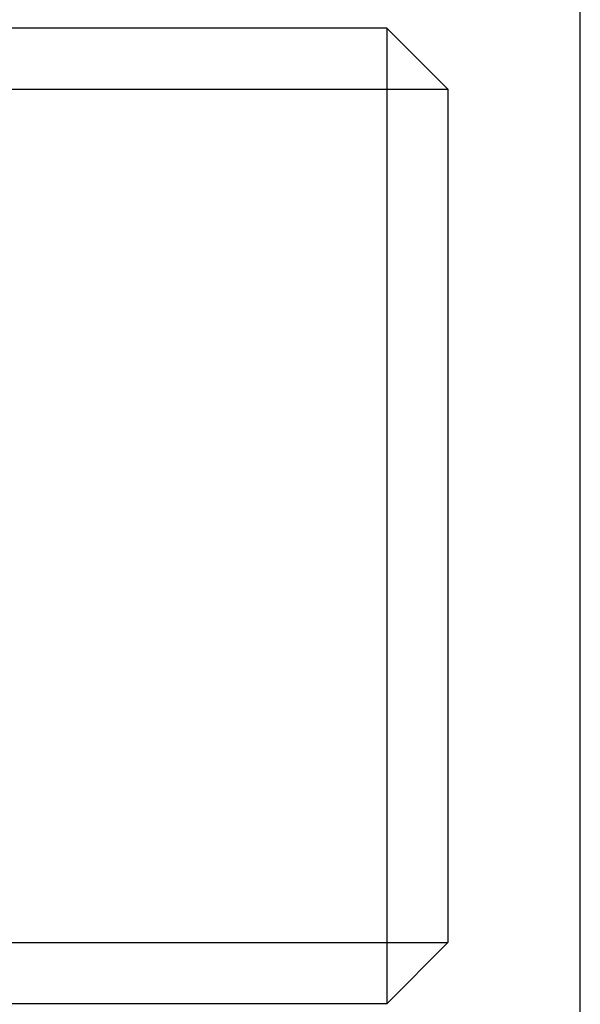
# Model space of a CAD drawing. Units: millimetres. Extents: x 2283 to 3471, y 497 to 1378.
# Drawn here: x 2677 to 2678, y 1131 to 1133 of the extents above; entities that cross this region are included whole.
import ezdxf

# ---------------------------------------------------------------- set-up
doc = ezdxf.new("R2010")
doc.units = ezdxf.units.MM
doc.header["$LTSCALE"] = 97.777778
doc.header["$MEASUREMENT"] = 0
doc.layers.get('0').update_dxf_attribs({"linetype": 'CONTINUOUS'})
doc.layers.add('YGNIS_CALDERA EXTERIOR', color=5, linetype='CONTINUOUS')

# ---------------------------------------------------------------- blocks, each defined once
blk = doc.blocks.new('B006')
at = {"layer": 'YGNIS_CALDERA EXTERIOR'}
for p, q in [((52.3647, 132.83), (52.3647, 142.4512)), ((51.9421, 138.366), (47.0296, 138.366)), ((51.9421, 138.366), (51.9421, 136.236)), ((52.0756, 138.2325), (51.9421, 138.366)), ((50.0756, 138.2325), (52.0756, 138.2325)), ((52.0756, 138.2325), (52.0756, 136.3695)), ((50.0756, 136.3694), (52.0756, 136.3694)), ((52.0756, 136.3695), (51.9421, 136.236)), ((51.9421, 136.236), (46.7256, 136.236))]:
    blk.add_line(p, q, dxfattribs=at)
at = {"layer": 'YGNIS_CALDERA EXTERIOR', "extrusion": (1, 0, 0)}
for points in [[(52.0756, 138.2325, -6.092), (52.0756, 138.2318, -6.0844), (52.0756, 138.2303, -6.0693), (52.0756, 138.2281, -6.0467), (52.0756, 138.2259, -6.0241), (52.0756, 138.224, -6.0053), (52.0756, 138.2226, -5.9902), (52.0756, 138.2215, -5.9789), (52.0756, 138.2204, -5.9676), (52.0756, 138.2192, -5.9563), (52.0756, 138.2183, -5.9468), (52.0756, 138.2176, -5.9393), (52.0756, 138.217, -5.9336), (52.0756, 138.2165, -5.928), (52.0756, 138.216, -5.9233), (52.0756, 138.2156, -5.9195), (52.0756, 138.2154, -5.9171), (52.0756, 138.2152, -5.9153), (52.0756, 138.2151, -5.9138), (52.0756, 138.215, -5.9127), (52.0756, 138.2149, -5.9118), (52.0756, 138.2148, -5.9114), (52.0756, 138.2148, -5.911), (52.0756, 138.2147, -5.9107), (52.0756, 138.2146, -5.9102), (52.0756, 138.2143, -5.9094), (52.0756, 138.214, -5.9083), (52.0756, 138.2136, -5.9069), (52.0756, 138.213, -5.9051), (52.0756, 138.2123, -5.9029), (52.0756, 138.2113, -5.8992), (52.0756, 138.2099, -5.8947), (52.0756, 138.2082, -5.8893), (52.0756, 138.2066, -5.8838), (52.0756, 138.2044, -5.8766), (52.0756, 138.2017, -5.8675), (52.0756, 138.1984, -5.8566), (52.0756, 138.194, -5.8421), (52.0756, 138.1885, -5.824), (52.0756, 138.1831, -5.8059), (52.0756, 138.1787, -5.7914), (52.0756, 138.1754, -5.7805), (52.0756, 138.1727, -5.7714), (52.0756, 138.1705, -5.7642), (52.0756, 138.1688, -5.7587), (52.0756, 138.1672, -5.7533), (52.0756, 138.1658, -5.7488), (52.0756, 138.1647, -5.7451), (52.0756, 138.164, -5.7429), (52.0756, 138.1635, -5.7411), (52.0756, 138.1631, -5.7397), (52.0756, 138.1627, -5.7386), (52.0756, 138.1625, -5.7378), (52.0756, 138.1624, -5.7373), (52.0756, 138.1623, -5.737), (52.0756, 138.1621, -5.7367), (52.0756, 138.1619, -5.7362), (52.0756, 138.1615, -5.7355), (52.0756, 138.1609, -5.7345), (52.0756, 138.1603, -5.7332), (52.0756, 138.1594, -5.7315), (52.0756, 138.1583, -5.7294), (52.0756, 138.1565, -5.7261), (52.0756, 138.1543, -5.7219), (52.0756, 138.1516, -5.7169), (52.0756, 138.1489, -5.7119), (52.0756, 138.1454, -5.7052), (52.0756, 138.1409, -5.6968), (52.0756, 138.1356, -5.6868), (52.0756, 138.1285, -5.6734), (52.0756, 138.1196, -5.6567), (52.0756, 138.1107, -5.64), (52.0756, 138.1036, -5.6266), (52.0756, 138.0982, -5.6166), (52.0756, 138.0938, -5.6082), (52.0756, 138.0902, -5.6015), (52.0756, 138.0876, -5.5965), (52.0756, 138.0854, -5.5923), (52.0756, 138.0836, -5.589), (52.0756, 138.0822, -5.5865), (52.0756, 138.0809, -5.584), (52.0756, 138.0798, -5.5819), (52.0756, 138.0789, -5.5802), (52.0756, 138.0782, -5.579), (52.0756, 138.0777, -5.5779), (52.0756, 138.0773, -5.5772), (52.0756, 138.0771, -5.5768), (52.0756, 138.0769, -5.5764), (52.0756, 138.0767, -5.5762), (52.0756, 138.0764, -5.5758), (52.0756, 138.0758, -5.5751), (52.0756, 138.0751, -5.5742), (52.0756, 138.0742, -5.5731), (52.0756, 138.0729, -5.5716), (52.0756, 138.0714, -5.5697), (52.0756, 138.0696, -5.5675), (52.0756, 138.0678, -5.5653), (52.0756, 138.0653, -5.5623), (52.0756, 138.0623, -5.5585), (52.0756, 138.0586, -5.5541), (52.0756, 138.0537, -5.5481), (52.0756, 138.0476, -5.5406), (52.0756, 138.0403, -5.5317), (52.0756, 138.0305, -5.5198), (52.0756, 138.0183, -5.5049), (52.0756, 138.0061, -5.4899), (52.0756, 137.9963, -5.478), (52.0756, 137.989, -5.4691), (52.0756, 137.9829, -5.4616), (52.0756, 137.978, -5.4556), (52.0756, 137.9744, -5.4512), (52.0756, 137.9713, -5.4474), (52.0756, 137.9689, -5.4444), (52.0756, 137.967, -5.4422), (52.0756, 137.9652, -5.44), (52.0756, 137.9637, -5.4381), (52.0756, 137.9625, -5.4366), (52.0756, 137.9615, -5.4355), (52.0756, 137.9608, -5.4346), (52.0756, 137.9602, -5.4339), (52.0756, 137.9599, -5.4335), (52.0756, 137.9597, -5.4332), (52.0756, 137.9594, -5.433), (52.0756, 137.9591, -5.4327), (52.0756, 137.9584, -5.4322), (52.0756, 137.9575, -5.4315), (52.0756, 137.9564, -5.4305), (52.0756, 137.9549, -5.4293), (52.0756, 137.9531, -5.4278), (52.0756, 137.9509, -5.426), (52.0756, 137.9487, -5.4242), (52.0756, 137.9458, -5.4218), (52.0756, 137.9421, -5.4188), (52.0756, 137.9378, -5.4152), (52.0756, 137.9319, -5.4104), (52.0756, 137.9246, -5.4044), (52.0756, 137.9158, -5.3972), (52.0756, 137.9041, -5.3876), (52.0756, 137.8895, -5.3756), (52.0756, 137.8748, -5.3635), (52.0756, 137.8631, -5.3539), (52.0756, 137.8543, -5.3467), (52.0756, 137.847, -5.3407), (52.0756, 137.8412, -5.3359), (52.0756, 137.8368, -5.3323), (52.0756, 137.8324, -5.3287), (52.0756, 137.8287, -5.3257), (52.0756, 137.8258, -5.3233), (52.0756, 137.824, -5.3218), (52.0756, 137.8225, -5.3206), (52.0756, 137.8214, -5.3197), (52.0756, 137.8205, -5.3189), (52.0756, 137.8199, -5.3184), (52.0756, 137.8195, -5.3181), (52.0756, 137.8192, -5.3178), (52.0756, 137.8189, -5.3177), (52.0756, 137.8185, -5.3175), (52.0756, 137.8178, -5.3171), (52.0756, 137.8167, -5.3165), (52.0756, 137.8155, -5.3158), (52.0756, 137.8138, -5.3149), (52.0756, 137.8117, -5.3138), (52.0756, 137.8084, -5.312), (52.0756, 137.8042, -5.3098), (52.0756, 137.7992, -5.3071), (52.0756, 137.7942, -5.3044), (52.0756, 137.7875, -5.3009), (52.0756, 137.7792, -5.2964), (52.0756, 137.7691, -5.291), (52.0756, 137.7558, -5.2838), (52.0756, 137.7391, -5.2749), (52.0756, 137.7224, -5.266), (52.0756, 137.7091, -5.2588), (52.0756, 137.699, -5.2534), (52.0756, 137.6907, -5.2489), (52.0756, 137.684, -5.2454), (52.0756, 137.679, -5.2427), (52.0756, 137.674, -5.24), (52.0756, 137.6698, -5.2378), (52.0756, 137.6665, -5.236), (52.0756, 137.6644, -5.2349), (52.0756, 137.6627, -5.234), (52.0756, 137.6615, -5.2333), (52.0756, 137.6604, -5.2327), (52.0756, 137.6597, -5.2323), (52.0756, 137.6593, -5.2321), (52.0756, 137.659, -5.2319), (52.0756, 137.6586, -5.2318), (52.0756, 137.6582, -5.2317), (52.0756, 137.6574, -5.2315), (52.0756, 137.6563, -5.2311), (52.0756, 137.6549, -5.2307), (52.0756, 137.6531, -5.2301), (52.0756, 137.6508, -5.2295), (52.0756, 137.6472, -5.2283), (52.0756, 137.6427, -5.227), (52.0756, 137.6373, -5.2253), (52.0756, 137.6318, -5.2236), (52.0756, 137.6246, -5.2214), (52.0756, 137.6155, -5.2187), (52.0756, 137.6047, -5.2153), (52.0756, 137.5902, -5.2109), (52.0756, 137.5721, -5.2054), (52.0756, 137.5539, -5.1998), (52.0756, 137.5395, -5.1954), (52.0756, 137.5286, -5.1921), (52.0756, 137.5195, -5.1893), (52.0756, 137.5123, -5.1871), (52.0756, 137.5069, -5.1854), (52.0756, 137.5023, -5.184), (52.0756, 137.4987, -5.1829), (52.0756, 137.496, -5.1821), (52.0756, 137.4933, -5.1813), (52.0756, 137.491, -5.1806), (52.0756, 137.4892, -5.18), (52.0756, 137.4878, -5.1796), (52.0756, 137.4867, -5.1793), (52.0756, 137.4859, -5.179), (52.0756, 137.4855, -5.1789), (52.0756, 137.4851, -5.1788), (52.0756, 137.4848, -5.1788), (52.0756, 137.4843, -5.1787), (52.0756, 137.4834, -5.1786), (52.0756, 137.4823, -5.1785), (52.0756, 137.4808, -5.1784), (52.0756, 137.4789, -5.1782), (52.0756, 137.4765, -5.1779), (52.0756, 137.4736, -5.1776), (52.0756, 137.4707, -5.1774), (52.0756, 137.4669, -5.177), (52.0756, 137.4621, -5.1765), (52.0756, 137.4564, -5.1759), (52.0756, 137.4487, -5.1752), (52.0756, 137.4391, -5.1742), (52.0756, 137.4276, -5.173), (52.0756, 137.4161, -5.1719), (52.0756, 137.4046, -5.1707), (52.0756, 137.3892, -5.1692), (52.0756, 137.37, -5.1673), (52.0756, 137.347, -5.165), (52.0756, 137.324, -5.1627), (52.0756, 137.3087, -5.1612), (52.0756, 137.301, -5.1604)], [(52.0756, 137.301, -5.1604), (52.0756, 137.2935, -5.1611), (52.0756, 137.2784, -5.1626), (52.0756, 137.2558, -5.1648), (52.0756, 137.2331, -5.1671), (52.0756, 137.2143, -5.1689), (52.0756, 137.1992, -5.1704), (52.0756, 137.1879, -5.1715), (52.0756, 137.1766, -5.1726), (52.0756, 137.1653, -5.1737), (52.0756, 137.1559, -5.1746), (52.0756, 137.1483, -5.1754), (52.0756, 137.1427, -5.1759), (52.0756, 137.137, -5.1765), (52.0756, 137.1323, -5.1769), (52.0756, 137.1285, -5.1773), (52.0756, 137.1262, -5.1776), (52.0756, 137.1243, -5.1777), (52.0756, 137.1229, -5.1779), (52.0756, 137.1217, -5.178), (52.0756, 137.1209, -5.1781), (52.0756, 137.1204, -5.1781), (52.0756, 137.1201, -5.1781), (52.0756, 137.1197, -5.1783), (52.0756, 137.1193, -5.1784), (52.0756, 137.1185, -5.1786), (52.0756, 137.1173, -5.179), (52.0756, 137.116, -5.1794), (52.0756, 137.1142, -5.1799), (52.0756, 137.1119, -5.1806), (52.0756, 137.1083, -5.1817), (52.0756, 137.1037, -5.1831), (52.0756, 137.0983, -5.1847), (52.0756, 137.0929, -5.1864), (52.0756, 137.0856, -5.1886), (52.0756, 137.0765, -5.1913), (52.0756, 137.0657, -5.1946), (52.0756, 137.0512, -5.199), (52.0756, 137.033, -5.2044), (52.0756, 137.0149, -5.2099), (52.0756, 137.0004, -5.2143), (52.0756, 136.9895, -5.2176), (52.0756, 136.9805, -5.2203), (52.0756, 136.9732, -5.2225), (52.0756, 136.9678, -5.2241), (52.0756, 136.9623, -5.2258), (52.0756, 136.9578, -5.2271), (52.0756, 136.9542, -5.2282), (52.0756, 136.9519, -5.2289), (52.0756, 136.9501, -5.2295), (52.0756, 136.9487, -5.2299), (52.0756, 136.9476, -5.2302), (52.0756, 136.9468, -5.2305), (52.0756, 136.9464, -5.2306), (52.0756, 136.946, -5.2307), (52.0756, 136.9457, -5.2309), (52.0756, 136.9453, -5.2311), (52.0756, 136.9446, -5.2315), (52.0756, 136.9435, -5.232), (52.0756, 136.9423, -5.2327), (52.0756, 136.9406, -5.2336), (52.0756, 136.9385, -5.2347), (52.0756, 136.9351, -5.2365), (52.0756, 136.931, -5.2387), (52.0756, 136.9259, -5.2414), (52.0756, 136.9209, -5.244), (52.0756, 136.9142, -5.2476), (52.0756, 136.9059, -5.252), (52.0756, 136.8958, -5.2574), (52.0756, 136.8825, -5.2645), (52.0756, 136.8658, -5.2734), (52.0756, 136.849, -5.2823), (52.0756, 136.8357, -5.2894), (52.0756, 136.8256, -5.2947), (52.0756, 136.8173, -5.2992), (52.0756, 136.8106, -5.3027), (52.0756, 136.8056, -5.3054), (52.0756, 136.8014, -5.3076), (52.0756, 136.798, -5.3094), (52.0756, 136.7955, -5.3107), (52.0756, 136.793, -5.3121), (52.0756, 136.7909, -5.3132), (52.0756, 136.7893, -5.3141), (52.0756, 136.788, -5.3147), (52.0756, 136.787, -5.3153), (52.0756, 136.7862, -5.3157), (52.0756, 136.7858, -5.3159), (52.0756, 136.7855, -5.316), (52.0756, 136.7852, -5.3163), (52.0756, 136.7848, -5.3166), (52.0756, 136.7842, -5.3171), (52.0756, 136.7833, -5.3179), (52.0756, 136.7821, -5.3188), (52.0756, 136.7806, -5.32), (52.0756, 136.7788, -5.3215), (52.0756, 136.7765, -5.3234), (52.0756, 136.7743, -5.3252), (52.0756, 136.7713, -5.3276), (52.0756, 136.7676, -5.3307), (52.0756, 136.7631, -5.3344), (52.0756, 136.7571, -5.3392), (52.0756, 136.7497, -5.3454), (52.0756, 136.7407, -5.3527), (52.0756, 136.7288, -5.3624), (52.0756, 136.7139, -5.3747), (52.0756, 136.699, -5.3869), (52.0756, 136.687, -5.3966), (52.0756, 136.6781, -5.404), (52.0756, 136.6706, -5.4101), (52.0756, 136.6647, -5.4149), (52.0756, 136.6602, -5.4186), (52.0756, 136.6565, -5.4217), (52.0756, 136.6535, -5.4241), (52.0756, 136.6512, -5.4259), (52.0756, 136.649, -5.4278), (52.0756, 136.6471, -5.4293), (52.0756, 136.6457, -5.4305), (52.0756, 136.6445, -5.4314), (52.0756, 136.6436, -5.4322), (52.0756, 136.6429, -5.4327), (52.0756, 136.6426, -5.433), (52.0756, 136.6423, -5.4332), (52.0756, 136.6421, -5.4335), (52.0756, 136.6418, -5.4339), (52.0756, 136.6412, -5.4345), (52.0756, 136.6405, -5.4354), (52.0756, 136.6396, -5.4365), (52.0756, 136.6384, -5.438), (52.0756, 136.6369, -5.4398), (52.0756, 136.6351, -5.442), (52.0756, 136.6333, -5.4442), (52.0756, 136.6309, -5.4472), (52.0756, 136.6279, -5.4508), (52.0756, 136.6243, -5.4552), (52.0756, 136.6195, -5.4611), (52.0756, 136.6134, -5.4684), (52.0756, 136.6062, -5.4772), (52.0756, 136.5966, -5.4889), (52.0756, 136.5846, -5.5035), (52.0756, 136.5726, -5.5181), (52.0756, 136.563, -5.5298), (52.0756, 136.5557, -5.5386), (52.0756, 136.5497, -5.5459), (52.0756, 136.5449, -5.5518), (52.0756, 136.5413, -5.5562), (52.0756, 136.5377, -5.5606), (52.0756, 136.5347, -5.5642), (52.0756, 136.5323, -5.5672), (52.0756, 136.5308, -5.569), (52.0756, 136.5296, -5.5704), (52.0756, 136.5287, -5.5715), (52.0756, 136.5279, -5.5725), (52.0756, 136.5274, -5.5731), (52.0756, 136.5271, -5.5735), (52.0756, 136.5269, -5.5737), (52.0756, 136.5267, -5.5741), (52.0756, 136.5265, -5.5745), (52.0756, 136.5261, -5.5752), (52.0756, 136.5256, -5.5762), (52.0756, 136.5249, -5.5775), (52.0756, 136.524, -5.5792), (52.0756, 136.5229, -5.5813), (52.0756, 136.5211, -5.5846), (52.0756, 136.5188, -5.5888), (52.0756, 136.5162, -5.5938), (52.0756, 136.5135, -5.5988), (52.0756, 136.5099, -5.6055), (52.0756, 136.5054, -5.6138), (52.0756, 136.5, -5.6238), (52.0756, 136.4929, -5.6372), (52.0756, 136.4839, -5.6539), (52.0756, 136.475, -5.6705), (52.0756, 136.4678, -5.6839), (52.0756, 136.4625, -5.6939), (52.0756, 136.458, -5.7023), (52.0756, 136.4544, -5.7089), (52.0756, 136.4517, -5.7139), (52.0756, 136.449, -5.7189), (52.0756, 136.4468, -5.7231), (52.0756, 136.445, -5.7265), (52.0756, 136.4439, -5.7285), (52.0756, 136.443, -5.7302), (52.0756, 136.4423, -5.7315), (52.0756, 136.4418, -5.7325), (52.0756, 136.4414, -5.7332), (52.0756, 136.4412, -5.7337), (52.0756, 136.441, -5.734), (52.0756, 136.4409, -5.7343), (52.0756, 136.4407, -5.7348), (52.0756, 136.4405, -5.7356), (52.0756, 136.4402, -5.7367), (52.0756, 136.4397, -5.738), (52.0756, 136.4392, -5.7399), (52.0756, 136.4385, -5.7421), (52.0756, 136.4374, -5.7457), (52.0756, 136.436, -5.7503), (52.0756, 136.4343, -5.7557), (52.0756, 136.4327, -5.7611), (52.0756, 136.4305, -5.7684), (52.0756, 136.4277, -5.7774), (52.0756, 136.4244, -5.7883), (52.0756, 136.4199, -5.8028), (52.0756, 136.4144, -5.8209), (52.0756, 136.4089, -5.839), (52.0756, 136.4044, -5.8535), (52.0756, 136.4011, -5.8644), (52.0756, 136.3983, -5.8734), (52.0756, 136.3961, -5.8807), (52.0756, 136.3945, -5.8861), (52.0756, 136.3931, -5.8906), (52.0756, 136.392, -5.8942), (52.0756, 136.3912, -5.897), (52.0756, 136.3903, -5.8997), (52.0756, 136.3896, -5.9019), (52.0756, 136.3891, -5.9038), (52.0756, 136.3887, -5.9051), (52.0756, 136.3883, -5.9062), (52.0756, 136.3881, -5.907), (52.0756, 136.3879, -5.9075), (52.0756, 136.3878, -5.9078), (52.0756, 136.3878, -5.9082), (52.0756, 136.3877, -5.9087), (52.0756, 136.3877, -5.9095), (52.0756, 136.3875, -5.9107), (52.0756, 136.3874, -5.9121), (52.0756, 136.3872, -5.9141), (52.0756, 136.387, -5.9165), (52.0756, 136.3867, -5.9193), (52.0756, 136.3864, -5.9222), (52.0756, 136.386, -5.9261), (52.0756, 136.3855, -5.9308), (52.0756, 136.385, -5.9366), (52.0756, 136.3842, -5.9443), (52.0756, 136.3832, -5.9539), (52.0756, 136.3821, -5.9654), (52.0756, 136.3809, -5.9769), (52.0756, 136.3798, -5.9884), (52.0756, 136.3783, -6.0037), (52.0756, 136.3763, -6.0229), (52.0756, 136.374, -6.0459), (52.0756, 136.3717, -6.0689), (52.0756, 136.3702, -6.0843), (52.0756, 136.3694, -6.092)]]:
    blk.add_open_spline(points, degree=3, knots=[0, 0, 0, 0, 0.022726, 0.045452, 0.068178, 0.090903, 0.102266, 0.113629, 0.124992, 0.136355, 0.147718, 0.153399, 0.159081, 0.164762, 0.170444, 0.173285, 0.176125, 0.177546, 0.178966, 0.180386, 0.181097, 0.181452, 0.181807, 0.182162, 0.182517, 0.183227, 0.184647, 0.186068, 0.187488, 0.190329, 0.19317, 0.198851, 0.204533, 0.210214, 0.215895, 0.227258, 0.238621, 0.249984, 0.27271, 0.295436, 0.306799, 0.318162, 0.329525, 0.335206, 0.340888, 0.346569, 0.35225, 0.355091, 0.357932, 0.359352, 0.360773, 0.362193, 0.362903, 0.363258, 0.363613, 0.363968, 0.364324, 0.365034, 0.366454, 0.367874, 0.369295, 0.372136, 0.374976, 0.380658, 0.386339, 0.392021, 0.397702, 0.409065, 0.420428, 0.431791, 0.454517, 0.477243, 0.488606, 0.499968, 0.511331, 0.517013, 0.522694, 0.528376, 0.531216, 0.534057, 0.536898, 0.539739, 0.541159, 0.542579, 0.544, 0.54471, 0.545065, 0.54542, 0.545782, 0.546143, 0.546866, 0.548311, 0.549757, 0.551203, 0.554094, 0.556985, 0.559877, 0.562768, 0.56855, 0.574333, 0.580116, 0.591681, 0.603246, 0.614811, 0.637941, 0.661072, 0.672637, 0.684202, 0.695767, 0.70155, 0.707332, 0.713115, 0.716006, 0.718898, 0.721789, 0.72468, 0.726126, 0.727571, 0.729017, 0.72974, 0.730101, 0.730463, 0.730818, 0.731173, 0.731883, 0.733303, 0.734724, 0.736144, 0.738985, 0.741826, 0.744666, 0.747507, 0.753189, 0.75887, 0.764551, 0.775914, 0.787277, 0.79864, 0.821366, 0.844092, 0.855455, 0.866818, 0.878181, 0.883862, 0.889544, 0.895225, 0.900907, 0.903747, 0.906588, 0.908008, 0.909429, 0.910849, 0.911559, 0.911914, 0.912269, 0.912625, 0.91298, 0.91369, 0.91511, 0.916531, 0.917951, 0.920792, 0.923632, 0.929314, 0.934995, 0.940677, 0.946358, 0.957721, 0.969084, 0.980447, 1.003173, 1.025899, 1.037262, 1.048624, 1.059987, 1.065669, 1.07135, 1.077032, 1.082713, 1.085554, 1.088395, 1.089815, 1.091235, 1.092656, 1.093366, 1.093721, 1.094076, 1.094431, 1.094786, 1.095496, 1.096917, 1.098337, 1.099758, 1.102598, 1.105439, 1.111121, 1.116802, 1.122483, 1.128165, 1.139528, 1.150891, 1.162254, 1.184979, 1.207705, 1.219068, 1.230431, 1.241794, 1.247476, 1.253157, 1.258838, 1.261679, 1.26452, 1.267361, 1.270201, 1.271622, 1.273042, 1.274462, 1.275173, 1.275528, 1.275883, 1.276244, 1.276606, 1.277328, 1.278774, 1.28022, 1.281665, 1.284557, 1.287448, 1.290339, 1.293231, 1.299013, 1.304796, 1.310578, 1.322143, 1.333709, 1.345274, 1.356839, 1.368404, 1.391534, 1.414665, 1.437795, 1.460925, 1.460925, 1.460925, 1.460925], dxfattribs=at)

msp = doc.modelspace()

# ---------------------------------------------------------------- block references
at = {"lineweight": 0}
msp.add_blockref('B006', (2625.5791, 994.397), dxfattribs=at)

doc.saveas('drawing.dxf')
